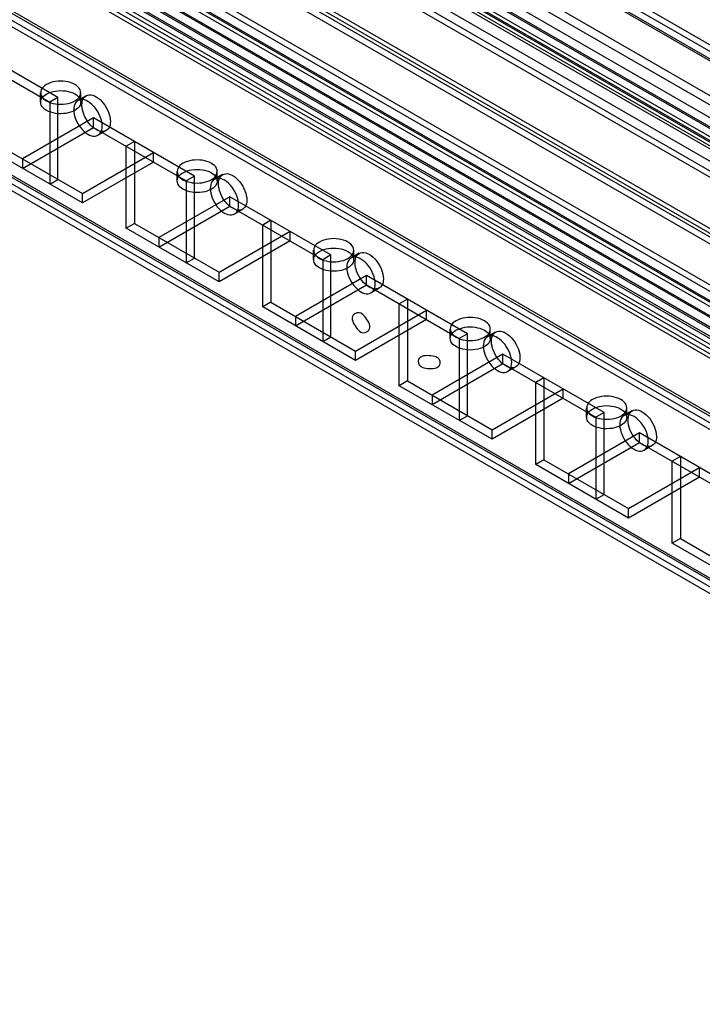
# Model space of a CAD drawing. Units: millimetres. Extents: x 401 to 1530, y 208 to 2489.
# Drawn here: x 960 to 1049, y 2236 to 2363 of the extents above; entities that cross this region are included whole.
import ezdxf

# ---------------------------------------------------------------- set-up
doc = ezdxf.new("R2010")
doc.units = ezdxf.units.MM
doc.header["$LTSCALE"] = 175.346735
doc.layers.get('0').update_dxf_attribs({"linetype": 'CONTINUOUS'})

msp = doc.modelspace()

# ---------------------------------------------------------------- linework, layer by layer
at = {"color": 7, "linetype": 'CONTINUOUS'}
for p, q in [((1528.28, 2081.7), (824.35, 2488.1)), ((832.13, 2479.12), (1500.42, 2093.29)), ((1498.65, 2090.23), (830.36, 2476.06)), ((1500.56, 2097.95), (852.71, 2471.98)), ((853.62, 2472.43), (1500.42, 2099.01)), ((1499.9, 2100.15), (854.87, 2472.55)), ((1499.36, 2092.68), (848.67, 2468.34)), ((844, 2466.94), (1486.32, 2096.11)), ((1487.82, 2096.26), (845.5, 2467.09)), ((847.97, 2467.12), (1498.65, 2091.45)), ((1486.32, 2094.88), (844, 2465.71)), ((1487.07, 2094.96), (844.75, 2465.79)), ((1488.4, 2094.37), (846.08, 2465.21)), ((1487.34, 2093.9), (845.02, 2464.74)), ((1493.73, 2088.61), (847.97, 2461.44)), ((1493.23, 2086.86), (846.7, 2460.13)), ((846.91, 2460.83), (1493.73, 2087.39)), ((1495.64, 2068.69), (827.81, 2454.26)), ((844.31, 2454.25), (1490.08, 2081.42)), ((1490.33, 2081.85), (844.55, 2454.68)), ((825.34, 2452.83), (1491.01, 2068.51)), ((1494.58, 2068.08), (827.81, 2453.03)), ((827.81, 2452.87), (1494.44, 2068)), ((1483.93, 2083.57), (844.44, 2452.77)), ((845.47, 2453.09), (1484.96, 2083.89)), ((825.34, 2451.6), (1494.58, 2065.22)), ((826.76, 2452.26), (1471.08, 2080.27)), ((827.81, 2451.65), (1484.3, 2072.55)), ((826.05, 2449.81), (1492.67, 2064.95)), ((826.22, 2450.28), (1494.23, 2064.61)), ((1493.38, 2066.17), (826.76, 2451.04)), ((1494.23, 2063.39), (825.16, 2449.67)), ((840.15, 2449.13), (1486.98, 2075.71)), ((1487.19, 2076.41), (840.65, 2449.66)), ((1492.67, 2063.72), (826.23, 2448.48)), ((840.15, 2447.91), (1487.12, 2074.35)), ((1476.47, 2080.36), (846.36, 2444.09)), ((1485.39, 2060.74), (826.05, 2441.4)), ((1484.89, 2060.69), (826.26, 2440.94)), ((1485.4, 2059.52), (824.99, 2440.79)), ((1484.14, 2059.39), (825.51, 2439.65)), ((833.83, 2415.62), (1461.17, 2053.49)), ((832.77, 2415.13), (1461.17, 2052.26)), ((1460.67, 2053.44), (834.03, 2415.22)), ((1459.92, 2052.14), (833.28, 2413.92)), ((965.42, 2353.18), (952.34, 2360.73)), ((952.34, 2359.5), (964.36, 2352.57)), ((963.17, 2352.56), (963.17, 2353.79)), ((965.42, 2353.18), (964.36, 2352.57)), ((965.42, 2342.56), (965.42, 2353.18)), ((969.07, 2353.39), (968.01, 2352.78)), ((968.37, 2352.56), (968.37, 2353.79)), ((964.36, 2352.57), (964.36, 2341.95)), ((970.01, 2350.52), (960.82, 2345.22)), ((970.01, 2349.3), (970.01, 2350.52)), ((983.1, 2342.97), (970.01, 2350.52)), ((960.82, 2343.99), (970.01, 2349.3)), ((970.01, 2349.3), (982.04, 2342.36)), ((971.67, 2348.88), (970.61, 2348.27)), ((968.6, 2339.5), (956.58, 2346.44)), ((957.64, 2347.05), (968.6, 2340.73)), ((975.32, 2347.46), (974.26, 2346.85)), ((974.26, 2336.24), (974.26, 2346.85)), ((975.32, 2347.46), (975.32, 2336.85)), ((960.82, 2345.22), (960.82, 2343.99)), ((968.6, 2340.73), (977.79, 2346.03)), ((977.79, 2344.81), (977.79, 2346.03)), ((977.79, 2344.81), (968.6, 2339.5)), ((980.85, 2342.36), (980.85, 2343.58)), ((983.1, 2342.97), (982.04, 2342.36)), ((983.1, 2332.36), (983.1, 2342.97)), ((986.75, 2343.18), (985.69, 2342.57)), ((986.05, 2342.36), (986.05, 2343.58)), ((964.36, 2341.95), (965.42, 2342.56)), ((982.04, 2342.36), (982.04, 2331.74)), ((968.6, 2339.5), (968.6, 2340.73)), ((987.69, 2340.32), (978.5, 2335.01)), ((987.69, 2339.09), (987.69, 2340.32)), ((1000.77, 2332.77), (987.69, 2340.32)), ((978.5, 2333.79), (987.69, 2339.09)), ((987.69, 2339.09), (999.71, 2332.15)), ((989.35, 2338.68), (988.29, 2338.07)), ((975.32, 2336.85), (974.26, 2336.24)), ((986.28, 2329.3), (974.26, 2336.24)), ((975.32, 2336.85), (986.28, 2330.52)), ((993, 2337.26), (991.94, 2336.64)), ((991.94, 2326.03), (991.94, 2336.64)), ((993, 2337.26), (993, 2326.64)), ((978.5, 2335.01), (978.5, 2333.79)), ((986.28, 2330.52), (995.47, 2335.83)), ((995.47, 2334.6), (995.47, 2335.83)), ((995.47, 2334.6), (986.28, 2329.3)), ((998.53, 2332.15), (998.53, 2333.38)), ((1000.77, 2332.77), (999.71, 2332.15)), ((1000.77, 2322.15), (1000.77, 2332.77)), ((1004.42, 2332.98), (1003.36, 2332.36)), ((1003.73, 2332.15), (1003.73, 2333.38)), ((982.04, 2331.74), (983.1, 2332.36)), ((999.71, 2332.15), (999.71, 2321.54)), ((986.28, 2329.3), (986.28, 2330.52)), ((1005.37, 2330.11), (996.18, 2324.8)), ((1005.37, 2328.89), (1005.37, 2330.11)), ((1018.45, 2322.56), (1005.37, 2330.11)), ((996.18, 2323.58), (1005.37, 2328.89)), ((1005.37, 2328.89), (1017.39, 2321.95)), ((1007.02, 2328.47), (1005.96, 2327.86)), ((993, 2326.64), (991.94, 2326.03)), ((1003.96, 2319.09), (991.94, 2326.03)), ((993, 2326.64), (1003.96, 2320.31)), ((1010.67, 2327.05), (1009.61, 2326.44)), ((1009.61, 2315.82), (1009.61, 2326.44)), ((1010.67, 2327.05), (1010.67, 2316.44)), ((996.18, 2324.8), (996.18, 2323.58)), ((1003.96, 2320.31), (1013.15, 2325.62)), ((1013.15, 2324.4), (1013.15, 2325.62)), ((1013.15, 2324.4), (1003.96, 2319.09)), ((1016.21, 2321.95), (1016.21, 2323.17)), ((1018.45, 2322.56), (1017.39, 2321.95)), ((1018.45, 2311.94), (1018.45, 2322.56)), ((1022.1, 2322.77), (1021.04, 2322.16)), ((1021.41, 2321.95), (1021.41, 2323.17)), ((999.71, 2321.54), (1000.77, 2322.15)), ((1017.39, 2321.95), (1017.39, 2311.33)), ((1003.96, 2319.09), (1003.96, 2320.31)), ((1023.05, 2319.91), (1013.86, 2314.6)), ((1023.05, 2318.68), (1023.05, 2319.91)), ((1036.13, 2312.35), (1023.05, 2319.91)), ((1013.86, 2313.37), (1023.05, 2318.68)), ((1023.05, 2318.68), (1035.07, 2311.74)), ((1024.7, 2318.27), (1023.64, 2317.65)), ((1010.67, 2316.44), (1009.61, 2315.82)), ((1021.63, 2308.88), (1009.61, 2315.82)), ((1010.67, 2316.44), (1021.63, 2310.11)), ((1028.35, 2316.84), (1027.29, 2316.23)), ((1027.29, 2305.62), (1027.29, 2316.23)), ((1028.35, 2316.84), (1028.35, 2306.23)), ((1013.86, 2314.6), (1013.86, 2313.37)), ((1021.63, 2310.11), (1030.83, 2315.41)), ((1030.83, 2314.19), (1030.83, 2315.41)), ((1030.83, 2314.19), (1021.63, 2308.88)), ((1033.88, 2311.74), (1033.88, 2312.97)), ((1036.13, 2312.35), (1035.07, 2311.74)), ((1036.13, 2301.74), (1036.13, 2312.35)), ((1039.78, 2312.56), (1038.72, 2311.95)), ((1039.08, 2311.74), (1039.08, 2312.97)), ((1017.39, 2311.33), (1018.45, 2311.94)), ((1035.07, 2311.74), (1035.07, 2301.13)), ((1021.63, 2308.88), (1021.63, 2310.11)), ((1040.73, 2309.7), (1031.53, 2304.39)), ((1040.73, 2308.47), (1040.73, 2309.7)), ((1053.81, 2302.15), (1040.73, 2309.7)), ((1031.53, 2303.17), (1040.73, 2308.47)), ((1040.73, 2308.47), (1052.75, 2301.54)), ((1042.38, 2308.06), (1041.32, 2307.45)), ((1028.35, 2306.23), (1027.29, 2305.62)), ((1039.31, 2298.68), (1027.29, 2305.62)), ((1028.35, 2306.23), (1039.31, 2299.9)), ((1046.03, 2306.64), (1044.97, 2306.03)), ((1044.97, 2295.41), (1044.97, 2306.03)), ((1046.03, 2306.64), (1046.03, 2296.02)), ((1031.53, 2304.39), (1031.53, 2303.17)), ((1039.31, 2299.9), (1048.5, 2305.21)), ((1048.5, 2303.98), (1048.5, 2305.21)), ((1048.5, 2303.98), (1039.31, 2298.68)), ((1035.07, 2301.13), (1036.13, 2301.74)), ((1039.31, 2298.68), (1039.31, 2299.9)), ((1046.03, 2296.02), (1044.97, 2295.41)), ((1056.99, 2288.47), (1044.97, 2295.41)), ((1046.03, 2296.02), (1056.99, 2289.7))]:
    msp.add_line(p, q, dxfattribs=at)
for points, knots in [([(967.61, 2354.85), (967.25, 2355.06), (966.41, 2355.31), (965.13, 2355.31), (964, 2354.97), (963.17, 2354.31), (963.15, 2353.29), (963.66, 2352.89), (963.93, 2352.73)], [0, 0, 0, 0, 0.1912, 0.396399, 0.585362, 0.731964, 0.851506, 1, 1, 1, 1]), ([(963.93, 2351.5), (963.66, 2351.66), (963.16, 2352.06), (963.16, 2353.07), (963.99, 2353.74), (965.11, 2354.08), (966.4, 2354.09), (967.25, 2353.83), (967.61, 2353.63)], [0, 0, 0, 0, 0.147785, 0.266246, 0.412229, 0.600616, 0.807643, 1, 1, 1, 1]), ([(963.93, 2352.73), (964.29, 2352.52), (965.13, 2352.27), (966.42, 2352.27), (967.54, 2352.61), (968.37, 2353.27), (968.39, 2354.29), (967.89, 2354.69), (967.61, 2354.85)], [0, 0, 0, 0, 0.1912, 0.396399, 0.585362, 0.731964, 0.851506, 1, 1, 1, 1]), ([(967.61, 2353.63), (967.89, 2353.47), (968.39, 2353.07), (968.38, 2352.06), (967.56, 2351.39), (966.43, 2351.05), (965.14, 2351.04), (964.29, 2351.3), (963.93, 2351.5)], [0, 0, 0, 0, 0.147785, 0.266246, 0.412229, 0.600616, 0.807643, 1, 1, 1, 1]), ([(969.31, 2352.65), (969.03, 2352.81), (968.44, 2353.04), (967.57, 2352.53), (967.4, 2351.48), (967.67, 2350.34), (968.3, 2349.22), (968.95, 2348.61), (969.31, 2348.4)], [0, 0, 0, 0, 0.147785, 0.266248, 0.412233, 0.600619, 0.807645, 1, 1, 1, 1]), ([(970.37, 2349.01), (970.01, 2349.22), (969.37, 2349.82), (968.73, 2350.94), (968.46, 2352.08), (968.62, 2353.13), (969.49, 2353.66), (970.09, 2353.42), (970.37, 2353.26)], [0, 0, 0, 0, 0.191199, 0.396396, 0.585358, 0.731962, 0.851506, 1, 1, 1, 1]), ([(970.37, 2353.26), (970.73, 2353.05), (971.36, 2352.45), (972, 2351.34), (972.28, 2350.19), (972.12, 2349.14), (971.25, 2348.62), (970.65, 2348.85), (970.37, 2349.01)], [0, 0, 0, 0, 0.191199, 0.396396, 0.585358, 0.731962, 0.851506, 1, 1, 1, 1]), ([(969.31, 2348.4), (969.58, 2348.24), (970.18, 2348.01), (971.05, 2348.52), (971.22, 2349.57), (970.95, 2350.71), (970.31, 2351.83), (969.67, 2352.44), (969.31, 2352.65)], [0, 0, 0, 0, 0.147785, 0.266248, 0.412233, 0.600619, 0.807645, 1, 1, 1, 1]), ([(985.29, 2344.64), (984.93, 2344.85), (984.09, 2345.1), (982.81, 2345.1), (981.68, 2344.76), (980.85, 2344.1), (980.83, 2343.08), (981.33, 2342.68), (981.61, 2342.52)], [0, 0, 0, 0, 0.1912, 0.396399, 0.585362, 0.731964, 0.851506, 1, 1, 1, 1]), ([(981.61, 2341.3), (981.33, 2341.46), (980.84, 2341.85), (980.84, 2342.86), (981.66, 2343.53), (982.79, 2343.87), (984.08, 2343.88), (984.93, 2343.63), (985.29, 2343.42)], [0, 0, 0, 0, 0.147785, 0.266246, 0.412229, 0.600616, 0.807643, 1, 1, 1, 1]), ([(981.61, 2342.52), (981.97, 2342.32), (982.81, 2342.06), (984.09, 2342.07), (985.22, 2342.4), (986.05, 2343.07), (986.07, 2344.08), (985.57, 2344.48), (985.29, 2344.64)], [0, 0, 0, 0, 0.1912, 0.396399, 0.585362, 0.731964, 0.851506, 1, 1, 1, 1]), ([(985.29, 2343.42), (985.56, 2343.26), (986.06, 2342.86), (986.06, 2341.85), (985.23, 2341.18), (984.11, 2340.84), (982.82, 2340.84), (981.97, 2341.09), (981.61, 2341.3)], [0, 0, 0, 0, 0.147785, 0.266246, 0.412229, 0.600616, 0.807643, 1, 1, 1, 1]), ([(986.99, 2342.44), (986.71, 2342.6), (986.11, 2342.83), (985.24, 2342.32), (985.08, 2341.28), (985.34, 2340.13), (985.98, 2339.01), (986.63, 2338.4), (986.99, 2338.2)], [0, 0, 0, 0, 0.147785, 0.266248, 0.412233, 0.600619, 0.807645, 1, 1, 1, 1]), ([(988.05, 2338.81), (987.69, 2339.01), (987.05, 2339.62), (986.41, 2340.73), (986.14, 2341.87), (986.3, 2342.93), (987.17, 2343.45), (987.77, 2343.21), (988.05, 2343.05)], [0, 0, 0, 0, 0.191199, 0.396396, 0.585358, 0.731962, 0.851506, 1, 1, 1, 1]), ([(988.05, 2343.05), (988.4, 2342.85), (989.04, 2342.24), (989.68, 2341.13), (989.95, 2339.99), (989.79, 2338.94), (988.92, 2338.41), (988.32, 2338.65), (988.05, 2338.81)], [0, 0, 0, 0, 0.191199, 0.396396, 0.585358, 0.731962, 0.851506, 1, 1, 1, 1]), ([(986.99, 2338.2), (987.26, 2338.04), (987.86, 2337.8), (988.73, 2338.31), (988.89, 2339.36), (988.63, 2340.5), (987.99, 2341.62), (987.35, 2342.23), (986.99, 2342.44)], [0, 0, 0, 0, 0.147785, 0.266248, 0.412233, 0.600619, 0.807645, 1, 1, 1, 1]), ([(1002.97, 2334.44), (1002.61, 2334.65), (1001.77, 2334.9), (1000.48, 2334.89), (999.36, 2334.56), (998.53, 2333.89), (998.51, 2332.88), (999.01, 2332.48), (999.29, 2332.32)], [0, 0, 0, 0, 0.1912, 0.396399, 0.585362, 0.731964, 0.851506, 1, 1, 1, 1]), ([(999.29, 2331.09), (999.01, 2331.25), (998.51, 2331.65), (998.52, 2332.66), (999.34, 2333.33), (1000.47, 2333.67), (1001.76, 2333.67), (1002.61, 2333.42), (1002.97, 2333.21)], [0, 0, 0, 0, 0.147785, 0.266246, 0.412229, 0.600616, 0.807643, 1, 1, 1, 1]), ([(999.29, 2332.32), (999.65, 2332.11), (1000.49, 2331.86), (1001.77, 2331.86), (1002.9, 2332.2), (1003.73, 2332.86), (1003.75, 2333.88), (1003.24, 2334.28), (1002.97, 2334.44)], [0, 0, 0, 0, 0.1912, 0.396399, 0.585362, 0.731964, 0.851506, 1, 1, 1, 1]), ([(1002.97, 2333.21), (1003.24, 2333.05), (1003.74, 2332.66), (1003.73, 2331.65), (1002.91, 2330.98), (1001.79, 2330.64), (1000.5, 2330.63), (999.65, 2330.88), (999.29, 2331.09)], [0, 0, 0, 0, 0.147785, 0.266246, 0.412229, 0.600616, 0.807643, 1, 1, 1, 1]), ([(1004.66, 2332.23), (1004.39, 2332.39), (1003.79, 2332.63), (1002.92, 2332.12), (1002.75, 2331.07), (1003.02, 2329.93), (1003.66, 2328.81), (1004.3, 2328.2), (1004.66, 2327.99)], [0, 0, 0, 0, 0.147785, 0.266248, 0.412233, 0.600619, 0.807645, 1, 1, 1, 1]), ([(1005.72, 2328.6), (1005.37, 2328.81), (1004.73, 2329.41), (1004.09, 2330.52), (1003.82, 2331.67), (1003.98, 2332.72), (1004.85, 2333.24), (1005.45, 2333.01), (1005.72, 2332.85)], [0, 0, 0, 0, 0.191199, 0.396396, 0.585358, 0.731962, 0.851506, 1, 1, 1, 1]), ([(1005.72, 2332.85), (1006.08, 2332.64), (1006.72, 2332.04), (1007.36, 2330.92), (1007.63, 2329.78), (1007.47, 2328.73), (1006.6, 2328.21), (1006, 2328.44), (1005.72, 2328.6)], [0, 0, 0, 0, 0.191199, 0.396396, 0.585358, 0.731962, 0.851506, 1, 1, 1, 1]), ([(1004.66, 2327.99), (1004.94, 2327.83), (1005.53, 2327.6), (1006.4, 2328.11), (1006.57, 2329.15), (1006.3, 2330.3), (1005.67, 2331.42), (1005.02, 2332.03), (1004.66, 2332.23)], [0, 0, 0, 0, 0.147785, 0.266248, 0.412233, 0.600619, 0.807645, 1, 1, 1, 1]), ([(1004.66, 2325.21), (1004.36, 2325.39), (1003.1, 2324.96), (1003.87, 2323.49), (1004.41, 2322.91), (1004.66, 2322.76)], [0, 0, 0, 0, 0.295009, 0.750644, 1, 1, 1, 1]), ([(1004.66, 2322.76), (1004.96, 2322.59), (1006.23, 2323.02), (1005.46, 2324.49), (1004.92, 2325.07), (1004.66, 2325.21)], [0, 0, 0, 0, 0.295009, 0.750644, 1, 1, 1, 1]), ([(1020.64, 2324.23), (1020.29, 2324.44), (1019.44, 2324.69), (1018.16, 2324.69), (1017.03, 2324.35), (1016.2, 2323.69), (1016.19, 2322.67), (1016.69, 2322.27), (1016.97, 2322.11)], [0, 0, 0, 0, 0.1912, 0.396399, 0.585362, 0.731964, 0.851506, 1, 1, 1, 1]), ([(1016.97, 2320.89), (1016.69, 2321.04), (1016.19, 2321.44), (1016.2, 2322.45), (1017.02, 2323.12), (1018.15, 2323.46), (1019.43, 2323.47), (1020.28, 2323.22), (1020.64, 2323.01)], [0, 0, 0, 0, 0.147785, 0.266246, 0.412229, 0.600616, 0.807643, 1, 1, 1, 1]), ([(1016.97, 2322.11), (1017.32, 2321.9), (1018.17, 2321.65), (1019.45, 2321.66), (1020.58, 2321.99), (1021.41, 2322.65), (1021.43, 2323.67), (1020.92, 2324.07), (1020.64, 2324.23)], [0, 0, 0, 0, 0.1912, 0.396399, 0.585362, 0.731964, 0.851506, 1, 1, 1, 1]), ([(1020.64, 2323.01), (1020.92, 2322.85), (1021.42, 2322.45), (1021.41, 2321.44), (1020.59, 2320.77), (1019.46, 2320.43), (1018.18, 2320.43), (1017.33, 2320.68), (1016.97, 2320.89)], [0, 0, 0, 0, 0.147785, 0.266246, 0.412229, 0.600616, 0.807643, 1, 1, 1, 1]), ([(1022.34, 2322.03), (1022.06, 2322.19), (1021.47, 2322.42), (1020.6, 2321.91), (1020.43, 2320.86), (1020.7, 2319.72), (1021.34, 2318.6), (1021.98, 2317.99), (1022.34, 2317.78)], [0, 0, 0, 0, 0.147785, 0.266248, 0.412233, 0.600619, 0.807645, 1, 1, 1, 1]), ([(1023.4, 2318.4), (1023.04, 2318.6), (1022.4, 2319.21), (1021.77, 2320.32), (1021.49, 2321.46), (1021.65, 2322.51), (1022.52, 2323.04), (1023.12, 2322.8), (1023.4, 2322.64)], [0, 0, 0, 0, 0.191199, 0.396396, 0.585358, 0.731962, 0.851506, 1, 1, 1, 1]), ([(1023.4, 2322.64), (1023.76, 2322.43), (1024.4, 2321.83), (1025.04, 2320.72), (1025.31, 2319.58), (1025.15, 2318.52), (1024.28, 2318), (1023.68, 2318.23), (1023.4, 2318.4)], [0, 0, 0, 0, 0.191199, 0.396396, 0.585358, 0.731962, 0.851506, 1, 1, 1, 1]), ([(1022.34, 2317.78), (1022.62, 2317.62), (1023.21, 2317.39), (1024.08, 2317.9), (1024.25, 2318.95), (1023.98, 2320.09), (1023.34, 2321.21), (1022.7, 2321.82), (1022.34, 2322.03)], [0, 0, 0, 0, 0.147785, 0.266248, 0.412233, 0.600619, 0.807645, 1, 1, 1, 1]), ([(1012.44, 2318.27), (1012.14, 2318.45), (1011.88, 2319.76), (1013.54, 2319.82), (1014.31, 2319.64), (1014.56, 2319.5)], [0, 0, 0, 0, 0.295006, 0.750642, 1, 1, 1, 1]), ([(1014.56, 2319.5), (1014.86, 2319.32), (1015.12, 2318.01), (1013.46, 2317.95), (1012.7, 2318.13), (1012.44, 2318.27)], [0, 0, 0, 0, 0.295006, 0.750642, 1, 1, 1, 1]), ([(1038.32, 2314.03), (1037.96, 2314.23), (1037.12, 2314.48), (1035.84, 2314.48), (1034.71, 2314.15), (1033.88, 2313.48), (1033.86, 2312.47), (1034.37, 2312.06), (1034.64, 2311.9)], [0, 0, 0, 0, 0.1912, 0.396399, 0.585362, 0.731964, 0.851506, 1, 1, 1, 1]), ([(1034.64, 2310.68), (1034.37, 2310.84), (1033.87, 2311.24), (1033.88, 2312.25), (1034.7, 2312.91), (1035.82, 2313.26), (1037.11, 2313.26), (1037.96, 2313.01), (1038.32, 2312.8)], [0, 0, 0, 0, 0.147785, 0.266246, 0.412229, 0.600616, 0.807643, 1, 1, 1, 1]), ([(1034.64, 2311.9), (1035, 2311.7), (1035.84, 2311.45), (1037.13, 2311.45), (1038.25, 2311.78), (1039.08, 2312.45), (1039.1, 2313.47), (1038.6, 2313.87), (1038.32, 2314.03)], [0, 0, 0, 0, 0.1912, 0.396399, 0.585362, 0.731964, 0.851506, 1, 1, 1, 1]), ([(1038.32, 2312.8), (1038.6, 2312.64), (1039.1, 2312.24), (1039.09, 2311.24), (1038.27, 2310.57), (1037.14, 2310.23), (1035.85, 2310.22), (1035, 2310.47), (1034.64, 2310.68)], [0, 0, 0, 0, 0.147785, 0.266246, 0.412229, 0.600616, 0.807643, 1, 1, 1, 1]), ([(1040.02, 2311.82), (1039.74, 2311.98), (1039.15, 2312.22), (1038.28, 2311.71), (1038.11, 2310.66), (1038.38, 2309.51), (1039.02, 2308.39), (1039.66, 2307.78), (1040.02, 2307.58)], [0, 0, 0, 0, 0.147785, 0.266248, 0.412233, 0.600619, 0.807645, 1, 1, 1, 1]), ([(1041.08, 2308.19), (1040.72, 2308.4), (1040.08, 2309), (1039.44, 2310.11), (1039.17, 2311.25), (1039.33, 2312.31), (1040.2, 2312.83), (1040.8, 2312.6), (1041.08, 2312.44)], [0, 0, 0, 0, 0.191199, 0.396396, 0.585358, 0.731962, 0.851506, 1, 1, 1, 1]), ([(1041.08, 2312.44), (1041.44, 2312.23), (1042.08, 2311.62), (1042.71, 2310.51), (1042.99, 2309.37), (1042.83, 2308.32), (1041.96, 2307.79), (1041.36, 2308.03), (1041.08, 2308.19)], [0, 0, 0, 0, 0.191199, 0.396396, 0.585358, 0.731962, 0.851506, 1, 1, 1, 1]), ([(1040.02, 2307.58), (1040.3, 2307.42), (1040.89, 2307.18), (1041.76, 2307.69), (1041.93, 2308.74), (1041.66, 2309.89), (1041.02, 2311.01), (1040.38, 2311.61), (1040.02, 2311.82)], [0, 0, 0, 0, 0.147785, 0.266248, 0.412233, 0.600619, 0.807645, 1, 1, 1, 1])]:
    msp.add_open_spline(points, degree=3, knots=knots, dxfattribs=at)

doc.saveas('drawing.dxf')
